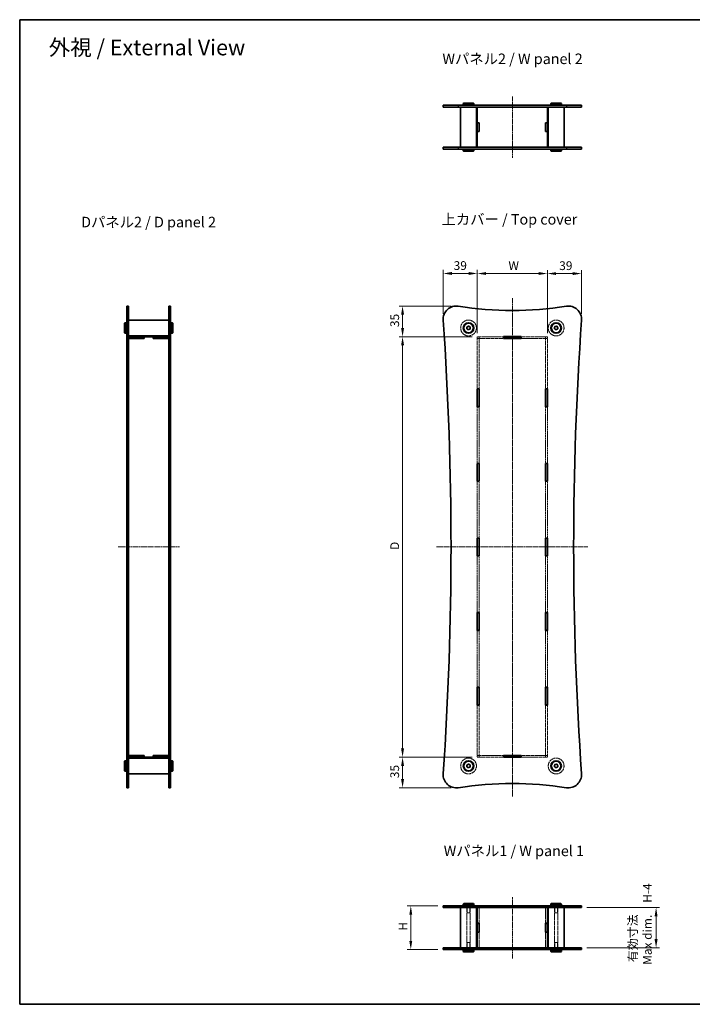
# Model space of a CAD drawing. Units: millimetres. Extents: x 0 to 6100, y 0 to 1686.
# Drawn here: x 401 to 1169, y 0 to 1124 of the extents above; entities that cross this region are included whole.
import ezdxf

# ---------------------------------------------------------------- set-up
doc = ezdxf.new("R2010")
doc.units = ezdxf.units.MM
doc.linetypes.add('CHAIN', pattern=[0.3543, 0.2362, -0.0295, 0.0591, -0.0295])
doc.linetypes.add('DASHED', pattern=[0.2067, 0.1654, -0.0413])
doc.layers.get('Defpoints').update_dxf_attribs({"lineweight": 25})
for name, color, linetype, lineweight in [('Border (ISO)', 7, 'Continuous', 35), ('Dimension (ISO)', 7, 'Continuous', 18), ('Hidden (ISO)', 7, 'DASHED', 18), ('Hidden Narrow (ISO)', 7, 'DASHED', 18), ('Symbol (ISO)', 7, 'Continuous', 18), ('Visible (ISO)', 7, 'Continuous', 35), ('Visible Narrow (ISO)', 7, 'Continuous', 25)]:
    doc.layers.add(name, color=color, linetype=linetype, lineweight=lineweight)
doc.layers.add('Centerline (ISO)', color=7, linetype='Continuous', lineweight=18, true_color=0x80ffff)
doc.styles.add('Note Text (TK)', font='txt')
doc.dimstyles.new('Default - Method 1b (TK)', dxfattribs={"dimtxt": 2.5, "dimasz": 2.5, "dimexe": 1, "dimexo": 1.5, "dimgap": 1, "dimtad": 1, "dimtoh": 1, "dimrnd": 1e-08, "dimdsep": 46, "dimtxsty": 'Note Text (TK)', "dimcen": 0.09, "dimdle": 5, "dimclrd": 100, "dimclre": 100, "dimclrt": 7, "dimadec": 1, "dimazin": 1, "dimtfac": 1, "dimtmove": 0, "dimatfit": 3, "dimfxl": 0, "dimtolj": 1, "dimlwd": -1, "dimlwe": -1, "dimarcsym": 0})

# ---------------------------------------------------------------- blocks, each defined once
blk = doc.blocks.new('図面枠 tk図枠')
at = {"layer": 'Border (ISO)'}
for p, q in [((14.5, 289), (405.5, 289)), ((14.5, 289), (14.5, 8)), ((14.5, 8), (405.5, 8))]:
    blk.add_line(p, q, dxfattribs=at)
blk = doc.blocks.new('*D37')
at = {"layer": 'Defpoints', "color": 0, "transparency": 16777216}
for p in [(1003.4, 834.2), (923.4, 760), (1003.4, 760)]:
    blk.add_point(p, dxfattribs=at)
at = {"layer": 'Dimension (ISO)', "color": 100, "transparency": 16777216}
for p, q in [((923.4, 766), (923.4, 838.2)), ((933.4, 834.2), (993.4, 834.2)), ((1003.4, 766), (1003.4, 838.2))]:
    blk.add_line(p, q, dxfattribs=at)
for points in [[(933.4, 835.9), (933.4, 832.6), (923.4, 834.2)], [(993.4, 835.9), (993.4, 832.6), (1003.4, 834.2)]]:
    blk.add_solid(points, dxfattribs=at)
at = {"layer": 'Dimension (ISO)', "color": 7, "transparency": 16777216, "insert": (955.9, 843.2), "char_height": 10, "attachment_point": 4, "style": 'Note Text (TK)'}
blk.add_mtext('\\A1; \\fＭＳ Ｐゴシック|b0|i0;W', dxfattribs=at)
blk = doc.blocks.new('*D38')
at = {"layer": 'Defpoints', "color": 0, "transparency": 16777216}
for p in [(923.4, 762.1), (838.1, 282.1), (923.4, 282.1)]:
    blk.add_point(p, dxfattribs=at)
at = {"layer": 'Dimension (ISO)', "color": 100, "transparency": 16777216}
for p, q in [((917.4, 762.1), (834.1, 762.1)), ((838.1, 752.1), (838.1, 292.1)), ((917.4, 282.1), (834.1, 282.1))]:
    blk.add_line(p, q, dxfattribs=at)
for points in [[(836.4, 752.1), (839.8, 752.1), (838.1, 762.1)], [(836.4, 292.1), (839.8, 292.1), (838.1, 282.1)]]:
    blk.add_solid(points, dxfattribs=at)
at = {"layer": 'Dimension (ISO)', "color": 7, "transparency": 16777216, "insert": (829.1, 515.6), "char_height": 10, "attachment_point": 4, "rotation": 90, "style": 'Note Text (TK)'}
blk.add_mtext('\\A1; \\fＭＳ Ｐゴシック|b0|i0;D', dxfattribs=at)
blk = doc.blocks.new('*D39')
at = {"layer": 'Defpoints', "color": 0, "transparency": 16777216}
for p in [(884.4, 112.4), (847.5, 62.4), (884.4, 62.4)]:
    blk.add_point(p, dxfattribs=at)
at = {"layer": 'Dimension (ISO)', "color": 100, "transparency": 16777216}
for p, q in [((878.4, 112.4), (843.5, 112.4)), ((847.5, 102.4), (847.5, 72.4)), ((878.4, 62.4), (843.5, 62.4))]:
    blk.add_line(p, q, dxfattribs=at)
for points in [[(845.8, 102.4), (849.1, 102.4), (847.5, 112.4)], [(845.8, 72.4), (849.1, 72.4), (847.5, 62.4)]]:
    blk.add_solid(points, dxfattribs=at)
at = {"layer": 'Dimension (ISO)', "color": 7, "transparency": 16777216, "insert": (838.5, 81), "char_height": 10, "attachment_point": 4, "rotation": 90, "style": 'Note Text (TK)'}
blk.add_mtext('\\A1; \\fＭＳ Ｐゴシック|b0|i0;H', dxfattribs=at)
blk = doc.blocks.new('*D40')
at = {"layer": 'Defpoints', "color": 0, "transparency": 16777216}
for p in [(1042.4, 110.4), (1042.4, 64.4), (1127.5, 64.4)]:
    blk.add_point(p, dxfattribs=at)
at = {"layer": 'Dimension (ISO)', "color": 100, "transparency": 16777216}
for p, q in [((1048.4, 110.4), (1131.5, 110.4)), ((1127.5, 100.4), (1127.5, 74.4)), ((1048.4, 64.4), (1131.5, 64.4))]:
    blk.add_line(p, q, dxfattribs=at)
for points in [[(1125.8, 100.4), (1129.2, 100.4), (1127.5, 110.4)], [(1125.8, 74.4), (1129.2, 74.4), (1127.5, 64.4)]]:
    blk.add_solid(points, dxfattribs=at)
at = {"layer": 'Dimension (ISO)', "color": 7, "transparency": 16777216, "insert": (1109.2, 45), "char_height": 10, "attachment_point": 4, "rotation": 90, "style": 'Note Text (TK)'}
blk.add_mtext('\\A1; \\fＭＳ Ｐゴシック|b0|i0;有効寸法\\P\\fＭＳ Ｐゴシック|b0|i0;Max dim.\u3000H-4', dxfattribs=at)
blk = doc.blocks.new('*D43')
at = {"layer": 'Defpoints', "color": 0, "transparency": 16777216}
for p in [(838.1, 282.1), (923.4, 282.1), (899.4, 247.1)]:
    blk.add_point(p, dxfattribs=at)
at = {"layer": 'Dimension (ISO)', "color": 100, "transparency": 16777216}
for p, q in [((917.4, 282.1), (834.1, 282.1)), ((838.1, 257.1), (838.1, 272.1)), ((893.4, 247.1), (834.1, 247.1))]:
    blk.add_line(p, q, dxfattribs=at)
for points in [[(836.4, 272.1), (839.8, 272.1), (838.1, 282.1)], [(836.4, 257.1), (839.8, 257.1), (838.1, 247.1)]]:
    blk.add_solid(points, dxfattribs=at)
at = {"layer": 'Dimension (ISO)', "color": 7, "transparency": 16777216, "insert": (829.1, 258.1), "char_height": 10, "attachment_point": 4, "rotation": 90, "style": 'Note Text (TK)'}
blk.add_mtext('\\A1;35', dxfattribs=at)
blk = doc.blocks.new('*D44')
at = {"layer": 'Defpoints', "color": 0, "transparency": 16777216}
for p in [(899.5, 797.1), (838.1, 762.1), (923.4, 762.1)]:
    blk.add_point(p, dxfattribs=at)
at = {"layer": 'Dimension (ISO)', "color": 100, "transparency": 16777216}
for p, q in [((893.5, 797.1), (834.1, 797.1)), ((838.1, 787.1), (838.1, 772.1)), ((917.4, 762.1), (834.1, 762.1))]:
    blk.add_line(p, q, dxfattribs=at)
for points in [[(836.4, 787.1), (839.8, 787.1), (838.1, 797.1)], [(836.4, 772.1), (839.8, 772.1), (838.1, 762.1)]]:
    blk.add_solid(points, dxfattribs=at)
at = {"layer": 'Dimension (ISO)', "color": 7, "transparency": 16777216, "insert": (829.1, 773.1), "char_height": 10, "attachment_point": 4, "rotation": 90, "style": 'Note Text (TK)'}
blk.add_mtext('\\A1;35', dxfattribs=at)
blk = doc.blocks.new('*D45')
at = {"layer": 'Defpoints', "color": 0, "transparency": 16777216}
for p in [(923.4, 834.3), (884.4, 782.2), (923.4, 760)]:
    blk.add_point(p, dxfattribs=at)
at = {"layer": 'Dimension (ISO)', "color": 100, "transparency": 16777216}
for p, q in [((884.4, 788.2), (884.4, 838.3)), ((894.4, 834.3), (913.4, 834.3)), ((923.4, 766), (923.4, 838.3))]:
    blk.add_line(p, q, dxfattribs=at)
for points in [[(894.4, 836), (894.4, 832.6), (884.4, 834.3)], [(913.4, 836), (913.4, 832.6), (923.4, 834.3)]]:
    blk.add_solid(points, dxfattribs=at)
at = {"layer": 'Dimension (ISO)', "color": 7, "transparency": 16777216, "insert": (896.4, 843.3), "char_height": 10, "attachment_point": 4, "style": 'Note Text (TK)'}
blk.add_mtext('\\A1;39', dxfattribs=at)
blk = doc.blocks.new('*D46')
at = {"layer": 'Defpoints', "color": 0, "transparency": 16777216}
for p in [(1003.4, 834.2), (1042.4, 782.1), (1003.4, 760)]:
    blk.add_point(p, dxfattribs=at)
at = {"layer": 'Dimension (ISO)', "color": 100, "transparency": 16777216}
for p, q in [((1003.4, 766), (1003.4, 838.2)), ((1032.4, 834.2), (1013.4, 834.2)), ((1042.4, 788.1), (1042.4, 838.2))]:
    blk.add_line(p, q, dxfattribs=at)
for points in [[(1013.4, 835.8), (1013.4, 832.5), (1003.4, 834.2)], [(1032.4, 835.8), (1032.4, 832.5), (1042.4, 834.2)]]:
    blk.add_solid(points, dxfattribs=at)
at = {"layer": 'Dimension (ISO)', "color": 7, "transparency": 16777216, "insert": (1016.9, 843.2), "char_height": 10, "attachment_point": 4, "style": 'Note Text (TK)'}
blk.add_mtext('\\A1;39', dxfattribs=at)

msp = doc.modelspace()

# ---------------------------------------------------------------- linework, layer by layer
at = {"layer": 'Centerline (ISO)', "linetype": 'CHAIN', "ltscale": 23.990969}
for p, q in [((963.4082, 1036.2989), (963.4082, 966.2989)), ((963.4082, 805.9578), (963.4082, 236.6565)), ((963.4082, 795.2887), (963.4082, 244.9427)), ((513.2836, 522.0973), (583.2836, 522.0973)), ((876.6963, 522.0973), (1049.557, 522.0973)), ((963.4082, 52.3984), (963.4082, 122.3984))]:
    msp.add_line(p, q, dxfattribs=at)
at = {"layer": 'Hidden (ISO)', "ltscale": 12.014192}
for p, q in [((953.2082, 762.0973), (923.4082, 762.0973)), ((923.4082, 760.0973), (953.2082, 760.0973)), ((1003.4082, 762.0973), (973.6082, 762.0973)), ((973.6082, 760.0973), (1003.4082, 760.0973)), ((953.2082, 284.0973), (923.4082, 284.0973)), ((923.4082, 282.0973), (953.2082, 282.0973)), ((1003.4082, 284.0973), (973.6082, 284.0973)), ((973.6082, 282.0973), (1003.4082, 282.0973))]:
    msp.add_line(p, q, dxfattribs=at)
at = {"layer": 'Hidden (ISO)', "ltscale": 0.952248}
for p, q in [((923.4082, 762.0973), (923.4082, 760.0973)), ((925.4082, 761.9973), (923.4082, 761.9973)), ((925.4082, 759.9973), (923.4082, 759.9973)), ((925.4082, 762.0973), (925.4082, 760.0973)), ((1001.4082, 762.0973), (1001.4082, 760.0973)), ((1003.4082, 761.9973), (1001.4082, 761.9973)), ((1003.4082, 759.9973), (1001.4082, 759.9973)), ((1003.4082, 760.0973), (1003.4082, 762.0973)), ((923.4082, 284.1973), (925.4082, 284.1973)), ((923.4082, 284.0973), (923.4082, 282.0973)), ((925.4082, 282.1973), (923.4082, 282.1973)), ((925.4082, 284.0973), (925.4082, 282.0973)), ((1001.4082, 284.1973), (1003.4082, 284.1973)), ((1001.4082, 284.0973), (1001.4082, 282.0973)), ((1003.4082, 282.1973), (1001.4082, 282.1973)), ((1003.4082, 282.0973), (1003.4082, 284.0973)), ((893.4082, 110.3984), (893.4082, 112.3984)), ((911.1582, 110.3984), (911.1582, 112.3984)), ((915.6582, 110.3984), (915.6582, 112.3984)), ((923.3082, 112.3984), (923.3082, 110.3984)), ((925.4082, 112.3484), (923.4082, 112.3484)), ((925.5082, 112.3984), (925.5082, 110.3984)), ((953.2082, 110.3984), (953.2082, 112.3984)), ((973.6082, 110.3984), (973.6082, 112.3984)), ((1001.3082, 112.3984), (1001.3082, 110.3984)), ((1003.4082, 112.3484), (1001.4082, 112.3484)), ((1003.5082, 112.3984), (1003.5082, 110.3984)), ((1011.1582, 110.3984), (1011.1582, 112.3984)), ((1015.6582, 110.3984), (1015.6582, 112.3984)), ((1033.4082, 110.3984), (1033.4082, 112.3984)), ((893.4082, 62.3984), (893.4082, 64.3984)), ((911.1582, 62.3984), (911.1582, 64.3984)), ((915.6582, 62.3984), (915.6582, 64.3984)), ((923.3082, 64.3984), (923.3082, 62.3984)), ((925.4082, 62.4484), (923.4082, 62.4484)), ((925.5082, 64.3984), (925.5082, 62.3984)), ((953.2082, 62.3984), (953.2082, 64.3984)), ((973.6082, 62.3984), (973.6082, 64.3984)), ((1001.3082, 64.3984), (1001.3082, 62.3984)), ((1003.4082, 62.4484), (1001.4082, 62.4484)), ((1003.5082, 64.3984), (1003.5082, 62.3984)), ((1011.1582, 62.3984), (1011.1582, 64.3984)), ((1015.6582, 62.3984), (1015.6582, 64.3984)), ((1033.4082, 62.3984), (1033.4082, 64.3984))]:
    msp.add_line(p, q, dxfattribs=at)
at = {"layer": 'Hidden (ISO)', "ltscale": 0.047517}
for p, q in [((923.4082, 760.0973), (923.4082, 759.9973)), ((925.4082, 759.9973), (925.4082, 760.0973)), ((1001.4082, 760.0973), (1001.4082, 759.9973)), ((1003.4082, 759.9973), (1003.4082, 760.0973)), ((923.4082, 284.1973), (923.4082, 284.0973)), ((925.4082, 284.1973), (925.4082, 284.0973)), ((1001.4082, 284.1973), (1001.4082, 284.0973)), ((1003.4082, 284.1973), (1003.4082, 284.0973))]:
    msp.add_line(p, q, dxfattribs=at)
at = {"layer": 'Hidden (ISO)', "ltscale": 13.880019}
for p, q in [((923.4082, 759.9973), (923.4082, 702.6173)), ((925.4082, 702.6173), (925.4082, 759.9973)), ((1001.4082, 759.9973), (1001.4082, 702.6173)), ((1003.4082, 702.6173), (1003.4082, 759.9973)), ((923.4082, 341.5773), (923.4082, 284.1973)), ((925.4082, 284.1973), (925.4082, 341.5773)), ((1001.4082, 341.5773), (1001.4082, 284.1973)), ((1003.4082, 284.1973), (1003.4082, 341.5773))]:
    msp.add_line(p, q, dxfattribs=at)
at = {"layer": 'Hidden (ISO)', "ltscale": 13.054346}
for p, q in [((923.4082, 682.2173), (923.4082, 617.4573)), ((925.4082, 617.4573), (925.4082, 682.2173)), ((1001.4082, 682.2173), (1001.4082, 617.4573)), ((1003.4082, 617.4573), (1003.4082, 682.2173)), ((923.4082, 597.0573), (923.4082, 532.2973)), ((925.4082, 532.2973), (925.4082, 597.0573)), ((1001.4082, 597.0573), (1001.4082, 532.2973)), ((1003.4082, 532.2973), (1003.4082, 597.0573)), ((923.4082, 511.8973), (923.4082, 447.1373)), ((925.4082, 447.1373), (925.4082, 511.8973)), ((1001.4082, 511.8973), (1001.4082, 447.1373)), ((1003.4082, 447.1373), (1003.4082, 511.8973)), ((923.4082, 426.7373), (923.4082, 361.9773)), ((925.4082, 361.9773), (925.4082, 426.7373)), ((1001.4082, 426.7373), (1001.4082, 361.9773)), ((1003.4082, 361.9773), (1003.4082, 426.7373))]:
    msp.add_line(p, q, dxfattribs=at)
at = {"layer": 'Hidden (ISO)', "ltscale": 13.909047}
for p, q in [((911.4082, 64.3984), (911.4082, 110.3984)), ((915.4082, 64.3984), (915.4082, 110.3984)), ((1011.4082, 64.3984), (1011.4082, 110.3984)), ((1015.4082, 64.3984), (1015.4082, 110.3984))]:
    msp.add_line(p, q, dxfattribs=at)
at = {"layer": 'Hidden (ISO)', "ltscale": 3.809293}
for p, q in [((911.9082, 112.3984), (911.9082, 104.3984)), ((914.9082, 112.3984), (914.9082, 104.3984)), ((1011.9082, 112.3984), (1011.9082, 104.3984)), ((1014.9082, 112.3984), (1014.9082, 104.3984)), ((911.9082, 62.3984), (911.9082, 70.3984)), ((914.9082, 62.3984), (914.9082, 70.3984)), ((1011.9082, 62.3984), (1011.9082, 70.3984)), ((1014.9082, 62.3984), (1014.9082, 70.3984))]:
    msp.add_line(p, q, dxfattribs=at)
at = {"layer": 'Hidden (ISO)', "ltscale": 2.243818}
for p, q in [((911.9082, 104.3984), (914.9082, 104.3984)), ((1011.9082, 104.3984), (1014.9082, 104.3984)), ((914.9082, 70.3984), (911.9082, 70.3984)), ((1014.9082, 70.3984), (1011.9082, 70.3984))]:
    msp.add_line(p, q, dxfattribs=at)
at = {"layer": 'Hidden (ISO)', "ltscale": 0.92844}
for p, q in [((923.4082, 112.3484), (923.4082, 110.3984)), ((925.4082, 112.3484), (925.4082, 110.3984)), ((953.4082, 110.3984), (953.4082, 112.3484)), ((973.4082, 112.3484), (973.4082, 110.3984)), ((1001.4082, 112.3484), (1001.4082, 110.3984)), ((1003.4082, 112.3484), (1003.4082, 110.3984)), ((923.4082, 64.3984), (923.4082, 62.4484)), ((925.4082, 64.3984), (925.4082, 62.4484)), ((953.4082, 62.4484), (953.4082, 64.3984)), ((973.4082, 64.3984), (973.4082, 62.4484)), ((1001.4082, 64.3984), (1001.4082, 62.4484)), ((1003.4082, 64.3984), (1003.4082, 62.4484))]:
    msp.add_line(p, q, dxfattribs=at)
at = {"layer": 'Hidden (ISO)', "ltscale": 10.79463}
for p, q in [((925.4082, 110.3484), (925.4082, 92.4984)), ((1001.4082, 110.3484), (1001.4082, 92.4984)), ((925.4082, 82.2984), (925.4082, 64.4484)), ((1001.4082, 82.2984), (1001.4082, 64.4484))]:
    msp.add_line(p, q, dxfattribs=at)
at = {"layer": 'Hidden (ISO)', "ltscale": 12.094824}
for p, q in [((953.4082, 112.3484), (973.4082, 112.3484)), ((973.4082, 62.4484), (953.4082, 62.4484))]:
    msp.add_line(p, q, dxfattribs=at)
at = {"layer": 'Hidden (ISO)', "ltscale": 13.678923}
for centre in [(913.4082, 772.0973), (1013.4082, 772.0973), (913.4082, 272.0973), (1013.4082, 272.0973)]:
    msp.add_circle(centre, 9, dxfattribs=at)
at = {"layer": 'Hidden (ISO)', "ltscale": 6.731654}
for centre in [(913.4082, 772.0973), (1013.4082, 772.0973), (913.4082, 272.0973), (1013.4082, 272.0973)]:
    msp.add_circle(centre, 2.25, dxfattribs=at)
at = {"layer": 'Hidden (ISO)', "ltscale": 5.983681}
for centre in [(913.4082, 772.0973), (1013.4082, 772.0973), (913.4082, 272.0973), (1013.4082, 272.0973)]:
    msp.add_circle(centre, 2, dxfattribs=at)
at = {"layer": 'Hidden (ISO)', "ltscale": 4.487736}
for centre in [(913.4082, 772.0973), (1013.4082, 772.0973), (913.4082, 272.0973), (1013.4082, 272.0973)]:
    msp.add_circle(centre, 1.5, dxfattribs=at)
at = {"layer": 'Hidden Narrow (ISO)', "ltscale": 0.952248}
for p, q in [((884.4441, 110.3984), (884.4441, 112.3984)), ((1042.3723, 110.3984), (1042.3723, 112.3984)), ((884.4441, 62.3984), (884.4441, 64.3984)), ((1042.3723, 62.3984), (1042.3723, 64.3984))]:
    msp.add_line(p, q, dxfattribs=at)
at = {"layer": 'Visible (ISO)'}
for p, q in [((884.4082, 1026.2989), (901.7377, 1026.2989)), ((884.4082, 1026.2989), (884.4082, 1024.2989)), ((901.7377, 1024.2989), (884.4082, 1024.2989)), ((1025.0786, 1026.2989), (901.7377, 1026.2989)), ((901.7377, 1024.2989), (1025.0786, 1024.2989)), ((904.4082, 1024.2989), (904.4082, 978.2989)), ((907.9082, 1028.7989), (907.4082, 1028.2989)), ((919.4082, 1028.2989), (907.4082, 1028.2989)), ((907.4082, 1028.2989), (907.4082, 1026.7989)), ((907.4082, 1026.7989), (919.4082, 1026.7989)), ((907.9082, 1026.2989), (907.4082, 1026.7989)), ((907.9082, 1028.7989), (918.9082, 1028.7989)), ((918.9082, 1028.7989), (919.4082, 1028.2989)), ((918.9082, 1026.2989), (919.4082, 1026.7989)), ((919.4082, 1028.2989), (919.4082, 1026.7989)), ((922.4082, 1024.2989), (922.4082, 978.2989)), ((923.4082, 1024.2989), (923.4082, 1024.2489)), ((923.4082, 1024.2489), (923.4082, 1006.3989)), ((923.4082, 1024.2489), (953.4082, 1024.2489)), ((925.4082, 1024.2989), (925.4082, 1024.2489)), ((953.4082, 1024.2489), (953.4082, 1024.2989)), ((973.4082, 1024.2989), (973.4082, 1024.2489)), ((973.4082, 1024.2489), (1003.4082, 1024.2489)), ((1001.4082, 1024.2989), (1001.4082, 1024.2489)), ((1003.4082, 1024.2989), (1003.4082, 1024.2489)), ((1003.4082, 1006.3989), (1003.4082, 1024.2489)), ((1004.4082, 1024.2989), (1004.4082, 978.2989)), ((1007.9082, 1028.7989), (1007.4082, 1028.2989)), ((1019.4082, 1028.2989), (1007.4082, 1028.2989)), ((1007.4082, 1028.2989), (1007.4082, 1026.7989)), ((1007.4082, 1026.7989), (1019.4082, 1026.7989)), ((1007.9082, 1026.2989), (1007.4082, 1026.7989)), ((1007.9082, 1028.7989), (1018.9082, 1028.7989)), ((1018.9082, 1028.7989), (1019.4082, 1028.2989)), ((1018.9082, 1026.2989), (1019.4082, 1026.7989)), ((1019.4082, 1028.2989), (1019.4082, 1026.7989)), ((1022.4082, 1024.2989), (1022.4082, 978.2989)), ((1025.0786, 1026.2989), (1042.4082, 1026.2989)), ((1042.4082, 1024.2989), (1025.0786, 1024.2989)), ((1042.4082, 1026.2989), (1042.4082, 1024.2989)), ((923.4082, 1006.3989), (925.4082, 1006.3989)), ((923.4082, 1006.2989), (923.4082, 1006.3989)), ((923.4082, 1006.2989), (923.4082, 996.2989)), ((925.4082, 1006.2989), (923.4082, 1006.2989)), ((925.4082, 1006.3989), (925.4082, 996.1989)), ((1001.4082, 1006.3989), (1003.4082, 1006.3989)), ((1001.4082, 996.1989), (1001.4082, 1006.3989)), ((1003.4082, 1006.2989), (1001.4082, 1006.2989)), ((1003.4082, 1006.3989), (1003.4082, 1006.2989)), ((1003.4082, 996.2989), (1003.4082, 1006.2989)), ((925.4082, 996.2989), (923.4082, 996.2989)), ((923.4082, 996.1989), (923.4082, 996.2989)), ((925.4082, 996.1989), (923.4082, 996.1989)), ((923.4082, 996.1989), (923.4082, 978.3489)), ((1003.4082, 996.2989), (1001.4082, 996.2989)), ((1003.4082, 996.1989), (1001.4082, 996.1989)), ((1003.4082, 996.2989), (1003.4082, 996.1989)), ((1003.4082, 978.3489), (1003.4082, 996.1989)), ((884.4082, 978.2989), (901.7377, 978.2989)), ((884.4082, 978.2989), (884.4082, 976.2989)), ((1025.0786, 978.2989), (901.7377, 978.2989)), ((953.4082, 978.3489), (923.4082, 978.3489)), ((923.4082, 978.3489), (923.4082, 978.2989)), ((925.4082, 978.3489), (925.4082, 978.2989)), ((953.4082, 978.2989), (953.4082, 978.3489)), ((1003.4082, 978.3489), (973.4082, 978.3489)), ((973.4082, 978.3489), (973.4082, 978.2989)), ((1001.4082, 978.3489), (1001.4082, 978.2989)), ((1003.4082, 978.3489), (1003.4082, 978.2989)), ((1025.0786, 978.2989), (1042.4082, 978.2989)), ((1042.4082, 978.2989), (1042.4082, 976.2989)), ((901.7377, 976.2989), (884.4082, 976.2989)), ((901.7377, 976.2989), (1025.0786, 976.2989)), ((907.9082, 976.2989), (907.4082, 975.7989)), ((919.4082, 975.7989), (907.4082, 975.7989)), ((907.4082, 974.2989), (907.4082, 975.7989)), ((907.4082, 974.2989), (919.4082, 974.2989)), ((907.9082, 973.7989), (907.4082, 974.2989)), ((918.9082, 973.7989), (907.9082, 973.7989)), ((918.9082, 976.2989), (919.4082, 975.7989)), ((918.9082, 973.7989), (919.4082, 974.2989)), ((919.4082, 974.2989), (919.4082, 975.7989)), ((1007.9082, 976.2989), (1007.4082, 975.7989)), ((1019.4082, 975.7989), (1007.4082, 975.7989)), ((1007.4082, 974.2989), (1007.4082, 975.7989)), ((1007.4082, 974.2989), (1019.4082, 974.2989)), ((1007.9082, 973.7989), (1007.4082, 974.2989)), ((1018.9082, 973.7989), (1007.9082, 973.7989)), ((1018.9082, 976.2989), (1019.4082, 975.7989)), ((1018.9082, 973.7989), (1019.4082, 974.2989)), ((1019.4082, 974.2989), (1019.4082, 975.7989)), ((1042.4082, 976.2989), (1025.0786, 976.2989)), ((523.2836, 781.06), (523.2836, 797.0973)), ((523.2836, 797.0973), (525.2836, 797.0973)), ((525.2836, 797.0973), (525.2836, 781.06)), ((571.2836, 781.06), (571.2836, 797.0973)), ((571.2836, 797.0973), (573.2836, 797.0973)), ((573.2836, 797.0973), (573.2836, 781.06)), ((520.7836, 777.5973), (521.2836, 778.0973)), ((520.7836, 766.5973), (520.7836, 777.5973)), ((521.2836, 778.0973), (521.2836, 766.0973)), ((521.2836, 778.0973), (522.7836, 778.0973)), ((522.7836, 766.0973), (522.7836, 778.0973)), ((523.2836, 777.5973), (522.7836, 778.0973)), ((523.2836, 781.06), (523.2836, 263.1345)), ((525.2836, 781.0973), (571.2836, 781.0973)), ((525.2836, 263.1345), (525.2836, 781.06)), ((571.2836, 781.06), (571.2836, 263.1345)), ((573.2836, 263.1345), (573.2836, 781.06)), ((573.2836, 777.5973), (573.7836, 778.0973)), ((573.7836, 778.0973), (573.7836, 766.0973)), ((575.2836, 778.0973), (573.7836, 778.0973)), ((575.2836, 766.0973), (575.2836, 778.0973)), ((575.7836, 777.5973), (575.2836, 778.0973)), ((575.7836, 777.5973), (575.7836, 766.5973)), ((520.7836, 766.5973), (521.2836, 766.0973)), ((521.2836, 766.0973), (522.7836, 766.0973)), ((523.2836, 766.5973), (522.7836, 766.0973)), ((573.2836, 766.5973), (573.7836, 766.0973)), ((575.2836, 766.0973), (573.7836, 766.0973)), ((575.7836, 766.5973), (575.2836, 766.0973)), ((525.2836, 763.0973), (571.2836, 763.0973)), ((525.3336, 762.0973), (525.2836, 762.0973)), ((525.2836, 760.0973), (525.3336, 760.0973)), ((525.3336, 762.0973), (543.1836, 762.0973)), ((525.3336, 760.0973), (525.3336, 762.0973)), ((525.3336, 760.0973), (543.1836, 760.0973)), ((543.2836, 759.9973), (525.3336, 759.9973)), ((525.3336, 702.4173), (525.3336, 759.9973)), ((543.1836, 762.0973), (553.3836, 762.0973)), ((543.1836, 760.0973), (543.1836, 762.0973)), ((543.2836, 760.0973), (543.1836, 760.0973)), ((543.2836, 761.9973), (553.2836, 761.9973)), ((543.2836, 759.9973), (543.2836, 761.9973)), ((553.2836, 761.9973), (553.2836, 759.9973)), ((553.3836, 760.0973), (553.2836, 760.0973)), ((571.2336, 759.9973), (553.2836, 759.9973)), ((553.3836, 762.0973), (553.3836, 760.0973)), ((553.3836, 762.0973), (571.2336, 762.0973)), ((553.3836, 760.0973), (571.2336, 760.0973)), ((571.2336, 762.0973), (571.2336, 760.0973)), ((571.2836, 762.0973), (571.2336, 762.0973)), ((571.2336, 760.0973), (571.2836, 760.0973)), ((571.2336, 759.9973), (571.2336, 702.4173)), ((953.2082, 759.9973), (953.2082, 762.1973)), ((953.2082, 762.1973), (973.6082, 762.1973)), ((953.4082, 762.0973), (953.2082, 762.0973)), ((953.2082, 760.0973), (953.4082, 760.0973)), ((973.6082, 759.9973), (953.2082, 759.9973)), ((973.4082, 762.0973), (953.4082, 762.0973)), ((953.4082, 762.0973), (953.4082, 760.0973)), ((953.4082, 760.0973), (973.4082, 760.0973)), ((973.6082, 762.0973), (973.4082, 762.0973)), ((973.4082, 762.0973), (973.4082, 760.0973)), ((973.4082, 760.0973), (973.6082, 760.0973)), ((973.6082, 762.1973), (973.6082, 759.9973)), ((525.2836, 702.4173), (525.3336, 702.4173)), ((571.2336, 702.4173), (571.2836, 702.4173)), ((923.3082, 682.2173), (923.3082, 702.6173)), ((923.3082, 702.6173), (925.5082, 702.6173)), ((923.4082, 702.6173), (923.4082, 702.4173)), ((923.4082, 702.4173), (923.4082, 682.4173)), ((925.4082, 702.4173), (923.4082, 702.4173)), ((925.4082, 702.4173), (925.4082, 702.6173)), ((925.4082, 702.4173), (925.4082, 682.4173)), ((925.5082, 702.6173), (925.5082, 682.2173)), ((1001.3082, 682.2173), (1001.3082, 702.6173)), ((1001.3082, 702.6173), (1003.5082, 702.6173)), ((1001.4082, 702.6173), (1001.4082, 702.4173)), ((1001.4082, 702.4173), (1001.4082, 682.4173)), ((1003.4082, 702.4173), (1001.4082, 702.4173)), ((1003.4082, 702.4173), (1003.4082, 702.6173)), ((1003.4082, 702.4173), (1003.4082, 682.4173)), ((1003.5082, 702.6173), (1003.5082, 682.2173)), ((525.3336, 682.4173), (525.2836, 682.4173)), ((525.3336, 617.2573), (525.3336, 682.4173)), ((571.2336, 682.4173), (571.2336, 617.2573)), ((571.2836, 682.4173), (571.2336, 682.4173)), ((925.5082, 682.2173), (923.3082, 682.2173)), ((923.4082, 682.4173), (923.4082, 682.2173)), ((925.4082, 682.4173), (923.4082, 682.4173)), ((925.4082, 682.2173), (925.4082, 682.4173)), ((1003.5082, 682.2173), (1001.3082, 682.2173)), ((1001.4082, 682.4173), (1001.4082, 682.2173)), ((1003.4082, 682.4173), (1001.4082, 682.4173)), ((1003.4082, 682.2173), (1003.4082, 682.4173)), ((525.2836, 617.2573), (525.3336, 617.2573)), ((571.2336, 617.2573), (571.2836, 617.2573)), ((923.3082, 597.0573), (923.3082, 617.4573)), ((923.3082, 617.4573), (925.5082, 617.4573)), ((923.4082, 617.4573), (923.4082, 617.2573)), ((925.4082, 617.2573), (923.4082, 617.2573)), ((923.4082, 617.2573), (923.4082, 597.2573)), ((925.4082, 617.2573), (925.4082, 617.4573)), ((925.4082, 617.2573), (925.4082, 597.2573)), ((925.5082, 617.4573), (925.5082, 597.0573)), ((1001.3082, 597.0573), (1001.3082, 617.4573)), ((1001.3082, 617.4573), (1003.5082, 617.4573)), ((1001.4082, 617.4573), (1001.4082, 617.2573)), ((1003.4082, 617.2573), (1001.4082, 617.2573)), ((1001.4082, 617.2573), (1001.4082, 597.2573)), ((1003.4082, 617.2573), (1003.4082, 617.4573)), ((1003.4082, 617.2573), (1003.4082, 597.2573)), ((1003.5082, 617.4573), (1003.5082, 597.0573)), ((525.3336, 597.2573), (525.2836, 597.2573)), ((525.3336, 532.0973), (525.3336, 597.2573)), ((571.2336, 597.2573), (571.2336, 532.0973)), ((571.2836, 597.2573), (571.2336, 597.2573)), ((925.5082, 597.0573), (923.3082, 597.0573)), ((923.4082, 597.2573), (923.4082, 597.0573)), ((925.4082, 597.2573), (923.4082, 597.2573)), ((925.4082, 597.0573), (925.4082, 597.2573)), ((1003.5082, 597.0573), (1001.3082, 597.0573)), ((1001.4082, 597.2573), (1001.4082, 597.0573)), ((1003.4082, 597.2573), (1001.4082, 597.2573)), ((1003.4082, 597.0573), (1003.4082, 597.2573)), ((525.2836, 532.0973), (525.3336, 532.0973)), ((571.2336, 532.0973), (571.2836, 532.0973)), ((923.3082, 511.8973), (923.3082, 532.2973)), ((923.3082, 532.2973), (925.5082, 532.2973)), ((923.4082, 532.2973), (923.4082, 532.0973)), ((925.4082, 532.0973), (923.4082, 532.0973)), ((923.4082, 532.0973), (923.4082, 512.0973)), ((925.4082, 532.0973), (925.4082, 532.2973)), ((925.4082, 532.0973), (925.4082, 512.0973)), ((925.5082, 532.2973), (925.5082, 511.8973)), ((1001.3082, 511.8973), (1001.3082, 532.2973)), ((1001.3082, 532.2973), (1003.5082, 532.2973)), ((1001.4082, 532.2973), (1001.4082, 532.0973)), ((1003.4082, 532.0973), (1001.4082, 532.0973)), ((1001.4082, 532.0973), (1001.4082, 512.0973)), ((1003.4082, 532.0973), (1003.4082, 532.2973)), ((1003.4082, 532.0973), (1003.4082, 512.0973)), ((1003.5082, 532.2973), (1003.5082, 511.8973)), ((525.3336, 512.0973), (525.2836, 512.0973)), ((525.3336, 446.9373), (525.3336, 512.0973)), ((571.2336, 512.0973), (571.2336, 446.9373)), ((571.2836, 512.0973), (571.2336, 512.0973)), ((925.5082, 511.8973), (923.3082, 511.8973)), ((923.4082, 512.0973), (923.4082, 511.8973)), ((925.4082, 512.0973), (923.4082, 512.0973)), ((925.4082, 511.8973), (925.4082, 512.0973)), ((1003.5082, 511.8973), (1001.3082, 511.8973)), ((1001.4082, 512.0973), (1001.4082, 511.8973)), ((1003.4082, 512.0973), (1001.4082, 512.0973)), ((1003.4082, 511.8973), (1003.4082, 512.0973)), ((525.2836, 446.9373), (525.3336, 446.9373)), ((571.2336, 446.9373), (571.2836, 446.9373)), ((923.3082, 426.7373), (923.3082, 447.1373)), ((923.3082, 447.1373), (925.5082, 447.1373)), ((923.4082, 447.1373), (923.4082, 446.9373)), ((925.4082, 446.9373), (923.4082, 446.9373)), ((923.4082, 446.9373), (923.4082, 426.9373)), ((925.4082, 446.9373), (925.4082, 447.1373)), ((925.4082, 446.9373), (925.4082, 426.9373)), ((925.5082, 447.1373), (925.5082, 426.7373)), ((1001.3082, 426.7373), (1001.3082, 447.1373)), ((1001.3082, 447.1373), (1003.5082, 447.1373)), ((1001.4082, 447.1373), (1001.4082, 446.9373)), ((1003.4082, 446.9373), (1001.4082, 446.9373)), ((1001.4082, 446.9373), (1001.4082, 426.9373)), ((1003.4082, 446.9373), (1003.4082, 447.1373)), ((1003.4082, 446.9373), (1003.4082, 426.9373)), ((1003.5082, 447.1373), (1003.5082, 426.7373)), ((525.3336, 426.9373), (525.2836, 426.9373)), ((525.3336, 361.7773), (525.3336, 426.9373)), ((571.2336, 426.9373), (571.2336, 361.7773)), ((571.2836, 426.9373), (571.2336, 426.9373)), ((925.5082, 426.7373), (923.3082, 426.7373)), ((923.4082, 426.9373), (923.4082, 426.7373)), ((925.4082, 426.9373), (923.4082, 426.9373)), ((925.4082, 426.7373), (925.4082, 426.9373)), ((1003.5082, 426.7373), (1001.3082, 426.7373)), ((1001.4082, 426.9373), (1001.4082, 426.7373)), ((1003.4082, 426.9373), (1001.4082, 426.9373)), ((1003.4082, 426.7373), (1003.4082, 426.9373)), ((525.2836, 361.7773), (525.3336, 361.7773)), ((571.2336, 361.7773), (571.2836, 361.7773)), ((923.3082, 341.5773), (923.3082, 361.9773)), ((923.3082, 361.9773), (925.5082, 361.9773)), ((923.4082, 361.9773), (923.4082, 361.7773)), ((923.4082, 361.7773), (923.4082, 341.7773)), ((925.4082, 361.7773), (923.4082, 361.7773)), ((925.4082, 361.7773), (925.4082, 361.9773)), ((925.4082, 361.7773), (925.4082, 341.7773)), ((925.5082, 361.9773), (925.5082, 341.5773)), ((1001.3082, 341.5773), (1001.3082, 361.9773)), ((1001.3082, 361.9773), (1003.5082, 361.9773)), ((1001.4082, 361.9773), (1001.4082, 361.7773)), ((1001.4082, 361.7773), (1001.4082, 341.7773)), ((1003.4082, 361.7773), (1001.4082, 361.7773)), ((1003.4082, 361.7773), (1003.4082, 361.9773)), ((1003.4082, 361.7773), (1003.4082, 341.7773)), ((1003.5082, 361.9773), (1003.5082, 341.5773)), ((525.3336, 341.7773), (525.2836, 341.7773)), ((525.3336, 284.1973), (525.3336, 341.7773)), ((571.2336, 341.7773), (571.2336, 284.1973)), ((571.2836, 341.7773), (571.2336, 341.7773)), ((925.5082, 341.5773), (923.3082, 341.5773)), ((923.4082, 341.7773), (923.4082, 341.5773)), ((925.4082, 341.7773), (923.4082, 341.7773)), ((925.4082, 341.5773), (925.4082, 341.7773)), ((1003.5082, 341.5773), (1001.3082, 341.5773)), ((1001.4082, 341.7773), (1001.4082, 341.5773)), ((1003.4082, 341.7773), (1001.4082, 341.7773)), ((1003.4082, 341.5773), (1003.4082, 341.7773)), ((525.3336, 284.0973), (525.2836, 284.0973)), ((525.2836, 282.0973), (525.3336, 282.0973)), ((525.2836, 281.0973), (571.2836, 281.0973)), ((543.2836, 284.1973), (525.3336, 284.1973)), ((525.3336, 284.0973), (543.1836, 284.0973)), ((525.3336, 282.0973), (525.3336, 284.0973)), ((525.3336, 282.0973), (543.1836, 282.0973)), ((543.1836, 284.0973), (543.2836, 284.0973)), ((543.1836, 282.0973), (543.1836, 284.0973)), ((553.3836, 282.0973), (543.1836, 282.0973)), ((543.2836, 282.1973), (543.2836, 284.1973)), ((553.2836, 282.1973), (543.2836, 282.1973)), ((553.2836, 284.1973), (553.2836, 282.1973)), ((571.2336, 284.1973), (553.2836, 284.1973)), ((553.2836, 284.0973), (553.3836, 284.0973)), ((553.3836, 284.0973), (553.3836, 282.0973)), ((553.3836, 284.0973), (571.2336, 284.0973)), ((553.3836, 282.0973), (571.2336, 282.0973)), ((571.2336, 284.0973), (571.2336, 282.0973)), ((571.2836, 284.0973), (571.2336, 284.0973)), ((571.2336, 282.0973), (571.2836, 282.0973)), ((953.2082, 281.9973), (953.2082, 284.1973)), ((953.2082, 284.1973), (973.6082, 284.1973)), ((953.4082, 284.0973), (953.2082, 284.0973)), ((953.2082, 282.0973), (953.4082, 282.0973)), ((973.6082, 281.9973), (953.2082, 281.9973)), ((973.4082, 284.0973), (953.4082, 284.0973)), ((953.4082, 284.0973), (953.4082, 282.0973)), ((953.4082, 282.0973), (973.4082, 282.0973)), ((973.6082, 284.0973), (973.4082, 284.0973)), ((973.4082, 284.0973), (973.4082, 282.0973)), ((973.4082, 282.0973), (973.6082, 282.0973)), ((973.6082, 284.1973), (973.6082, 281.9973)), ((520.7836, 277.5973), (521.2836, 278.0973)), ((520.7836, 266.5973), (520.7836, 277.5973)), ((521.2836, 278.0973), (521.2836, 266.0973)), ((521.2836, 278.0973), (522.7836, 278.0973)), ((522.7836, 266.0973), (522.7836, 278.0973)), ((523.2836, 277.5973), (522.7836, 278.0973)), ((573.2836, 277.5973), (573.7836, 278.0973)), ((573.7836, 278.0973), (573.7836, 266.0973)), ((575.2836, 278.0973), (573.7836, 278.0973)), ((575.2836, 266.0973), (575.2836, 278.0973)), ((575.7836, 277.5973), (575.2836, 278.0973)), ((575.7836, 277.5973), (575.7836, 266.5973)), ((520.7836, 266.5973), (521.2836, 266.0973)), ((521.2836, 266.0973), (522.7836, 266.0973)), ((523.2836, 266.5973), (522.7836, 266.0973)), ((523.2836, 247.0973), (523.2836, 263.1345)), ((525.2836, 263.1345), (525.2836, 247.0973)), ((525.2836, 263.0973), (571.2836, 263.0973)), ((571.2836, 247.0973), (571.2836, 263.1345)), ((573.2836, 266.5973), (573.7836, 266.0973)), ((573.2836, 263.1345), (573.2836, 247.0973)), ((575.2836, 266.0973), (573.7836, 266.0973)), ((575.7836, 266.5973), (575.2836, 266.0973)), ((523.2836, 247.0973), (525.2836, 247.0973)), ((571.2836, 247.0973), (573.2836, 247.0973)), ((907.9082, 114.8984), (907.4082, 114.3984)), ((919.4082, 114.3984), (907.4082, 114.3984)), ((907.4082, 114.3984), (907.4082, 112.8984)), ((907.4082, 112.8984), (919.4082, 112.8984)), ((907.9082, 112.3984), (907.4082, 112.8984)), ((907.9082, 114.8984), (918.9082, 114.8984)), ((918.9082, 114.8984), (919.4082, 114.3984)), ((918.9082, 112.3984), (919.4082, 112.8984)), ((919.4082, 114.3984), (919.4082, 112.8984)), ((1007.9082, 114.8984), (1007.4082, 114.3984)), ((1019.4082, 114.3984), (1007.4082, 114.3984)), ((1007.4082, 114.3984), (1007.4082, 112.8984)), ((1007.4082, 112.8984), (1019.4082, 112.8984)), ((1007.9082, 112.3984), (1007.4082, 112.8984)), ((1007.9082, 114.8984), (1018.9082, 114.8984)), ((1018.9082, 114.8984), (1019.4082, 114.3984)), ((1018.9082, 112.3984), (1019.4082, 112.8984)), ((1019.4082, 114.3984), (1019.4082, 112.8984)), ((884.4082, 112.3984), (901.7377, 112.3984)), ((884.4082, 110.3984), (884.4082, 112.3984)), ((901.7377, 110.3984), (884.4082, 110.3984)), ((1025.0786, 112.3984), (901.7377, 112.3984)), ((901.7377, 110.3984), (1025.0786, 110.3984)), ((904.4082, 64.3984), (904.4082, 110.3984)), ((922.4082, 64.3984), (922.4082, 110.3984)), ((923.4082, 110.3984), (923.4082, 110.3484)), ((923.4082, 110.3484), (953.4082, 110.3484)), ((923.4082, 92.4984), (923.4082, 110.3484)), ((925.4082, 110.3984), (925.4082, 110.3484)), ((953.4082, 110.3484), (953.4082, 110.3984)), ((973.4082, 110.3984), (973.4082, 110.3484)), ((973.4082, 110.3484), (1003.4082, 110.3484)), ((1001.4082, 110.3984), (1001.4082, 110.3484)), ((1003.4082, 110.3984), (1003.4082, 110.3484)), ((1003.4082, 92.4984), (1003.4082, 110.3484)), ((1004.4082, 64.3984), (1004.4082, 110.3984)), ((1022.4082, 64.3984), (1022.4082, 110.3984)), ((1025.0786, 112.3984), (1042.4082, 112.3984)), ((1042.4082, 110.3984), (1025.0786, 110.3984)), ((1042.4082, 110.3984), (1042.4082, 112.3984)), ((923.4082, 92.4984), (925.4082, 92.4984)), ((923.4082, 92.4984), (923.4082, 92.3984)), ((923.4082, 92.3984), (923.4082, 82.3984)), ((925.4082, 92.3984), (923.4082, 92.3984)), ((925.4082, 92.4984), (925.4082, 82.2984)), ((1001.4082, 92.4984), (1003.4082, 92.4984)), ((1001.4082, 82.2984), (1001.4082, 92.4984)), ((1003.4082, 92.3984), (1001.4082, 92.3984)), ((1003.4082, 92.4984), (1003.4082, 92.3984)), ((1003.4082, 92.3984), (1003.4082, 82.3984)), ((925.4082, 82.3984), (923.4082, 82.3984)), ((923.4082, 82.3984), (923.4082, 82.2984)), ((925.4082, 82.2984), (923.4082, 82.2984)), ((923.4082, 64.4484), (923.4082, 82.2984)), ((1003.4082, 82.3984), (1001.4082, 82.3984)), ((1003.4082, 82.2984), (1001.4082, 82.2984)), ((1003.4082, 82.3984), (1003.4082, 82.2984)), ((1003.4082, 64.4484), (1003.4082, 82.2984)), ((884.4082, 64.3984), (901.7377, 64.3984)), ((884.4082, 62.3984), (884.4082, 64.3984)), ((901.7377, 62.3984), (884.4082, 62.3984)), ((1025.0786, 64.3984), (901.7377, 64.3984)), ((901.7377, 62.3984), (1025.0786, 62.3984)), ((907.9082, 62.3984), (907.4082, 61.8984)), ((919.4082, 61.8984), (907.4082, 61.8984)), ((907.4082, 60.3984), (907.4082, 61.8984)), ((907.4082, 60.3984), (919.4082, 60.3984)), ((907.9082, 59.8984), (907.4082, 60.3984)), ((918.9082, 59.8984), (907.9082, 59.8984)), ((918.9082, 62.3984), (919.4082, 61.8984)), ((918.9082, 59.8984), (919.4082, 60.3984)), ((919.4082, 60.3984), (919.4082, 61.8984)), ((953.4082, 64.4484), (923.4082, 64.4484)), ((923.4082, 64.4484), (923.4082, 64.3984)), ((925.4082, 64.4484), (925.4082, 64.3984)), ((953.4082, 64.3984), (953.4082, 64.4484)), ((1003.4082, 64.4484), (973.4082, 64.4484)), ((973.4082, 64.4484), (973.4082, 64.3984)), ((1001.4082, 64.4484), (1001.4082, 64.3984)), ((1003.4082, 64.4484), (1003.4082, 64.3984)), ((1007.9082, 62.3984), (1007.4082, 61.8984)), ((1019.4082, 61.8984), (1007.4082, 61.8984)), ((1007.4082, 60.3984), (1007.4082, 61.8984)), ((1007.4082, 60.3984), (1019.4082, 60.3984)), ((1007.9082, 59.8984), (1007.4082, 60.3984)), ((1018.9082, 59.8984), (1007.9082, 59.8984)), ((1018.9082, 62.3984), (1019.4082, 61.8984)), ((1018.9082, 59.8984), (1019.4082, 60.3984)), ((1019.4082, 60.3984), (1019.4082, 61.8984)), ((1025.0786, 64.3984), (1042.4082, 64.3984)), ((1042.4082, 62.3984), (1025.0786, 62.3984)), ((1042.4082, 62.3984), (1042.4082, 64.3984))]:
    msp.add_line(p, q, dxfattribs=at)
for centre, radius in [((913.4082, 772.0973), 6), ((913.4082, 772.0973), 5.5), ((1013.4082, 772.0973), 6), ((1013.4082, 772.0973), 5.5), ((913.4082, 272.0973), 6), ((913.4082, 272.0973), 5.5), ((1013.4082, 272.0973), 6), ((1013.4082, 272.0973), 5.5)]:
    msp.add_circle(centre, radius, dxfattribs=at)
for centre, radius, start, end in [((899.4082, 782.0973), 15, 81.0656819, 183.9650477), ((963.4082, 1189.1973), 397.1, 261.0656819, 278.9343181), ((1027.4082, 782.0973), 15, 356.0349523, 98.9343181), ((-2851.6474, 522.0973), 3745.0556, 356.0349523, 3.9650477), ((4778.4637, 522.0973), 3745.0556, 176.0349523, 183.9650477), ((899.4082, 262.0973), 15, 176.0349523, 278.9343181), ((1027.4082, 262.0973), 15, 261.0656819, 3.9650477), ((963.4082, -145.0027), 397.1, 81.0656819, 98.9343181)]:
    msp.add_arc(centre, radius, start, end, dxfattribs=at)
at = {"layer": 'Visible Narrow (ISO)'}
for p, q in [((901.7377, 1026.2989), (901.7377, 1024.2989)), ((1025.0786, 1026.2989), (1025.0786, 1024.2989)), ((901.7377, 978.2989), (901.7377, 976.2989)), ((1025.0786, 978.2989), (1025.0786, 976.2989)), ((523.2836, 781.06), (525.2836, 781.06)), ((571.2836, 781.06), (573.2836, 781.06)), ((523.2836, 263.1345), (525.2836, 263.1345)), ((571.2836, 263.1345), (573.2836, 263.1345)), ((901.7377, 110.3984), (901.7377, 112.3984)), ((1025.0786, 110.3984), (1025.0786, 112.3984)), ((901.7377, 62.3984), (901.7377, 64.3984)), ((1025.0786, 62.3984), (1025.0786, 64.3984))]:
    msp.add_line(p, q, dxfattribs=at)

# ---------------------------------------------------------------- block references
at = {"xscale": 4, "yscale": 4, "zscale": 4}
msp.add_blockref('図面枠 tk図枠', (343, -32), dxfattribs=at)

# ---------------------------------------------------------------- texts
at = {"layer": 'Symbol (ISO)', "color": 7, "attachment_point": 4, "line_spacing_factor": 1.5, "style": 'Note Text (TK)'}
for s, insert, char_height, width in [('\\fＭＳ Ｐゴシック|b0|i0;\\H18.0000;外視 / External View', (434.1834, 1092.3129), 18, 237.684193), ('\\fＭＳ Ｐゴシック|b0|i0;\\H12.0000;Wパネル2 / W panel 2', (883.5521, 1079.3297), 12, 167.368431), ('\\fＭＳ Ｐゴシック|b0|i0;\\H12.0000;Dパネル2 / D panel 2', (471.1492, 892.9762), 12, 163.999996), ('\\fＭＳ Ｐゴシック|b0|i0;\\H12.0000;上カバー / Top cover', (882.5232, 896.1182), 12, 163.929825), ('\\fＭＳ Ｐゴシック|b0|i0;\\H12.0000;Wパネル1 / W panel 1', (885.0649, 175.1398), 12, 167.368431)]:
    msp.add_mtext(s, dxfattribs=dict(at, insert=insert, char_height=char_height, width=width))

# ---------------------------------------------------------------- dimensions: what is measured, and where the dimension line sits
at = {"layer": 'Dimension (ISO)', "color": 100, "true_color": 0x00ff3f}
dim = msp.add_linear_dim(base=(1003.4082, 834.2189), p1=(923.4082, 759.9973), p2=(1003.4082, 759.9973), text=' \\fＭＳ Ｐゴシック|b0|i0;W', dimstyle='Default - Method 1b (TK)', override={"dimscale": 0, "dimtxt": 10, "dimasz": 10, "dimexe": 4, "dimexo": 6, "dimgap": 4, "dimtoh": 0, "dimdec": 2, "dimcen": 0.36, "dimtol": 0, "dimlim": 0, "dimtp": 0, "dimtm": 0, "dimtdec": 2, "dimtofl": 0, "dimatfit": 1}, dxfattribs=at)
dim.commit()
dim.dimension.update_dxf_attribs({"geometry": '*D37', "text_midpoint": (963.4082, 834.2189), "dimtype": 160})
for base, p1, p2, angle, picture, middle in [((923.4082, 834.3154), (884.4085, 782.1938), (923.4082, 759.9973), 180, '*D45', (902.9085, 834.3154)), ((838.0906, 762.0973), (899.5047, 797.097), (923.4082, 762.0973), 90, '*D44', (838.0906, 779.5971)), ((838.0906, 282.0973), (899.3712, 247.0973), (923.4082, 282.0973), 90, '*D43', (838.0906, 264.5973))]:
    dim = msp.add_linear_dim(base=base, p1=p1, p2=p2, angle=angle, dimstyle='Default - Method 1b (TK)', override={"dimscale": 0, "dimtxt": 10, "dimasz": 10, "dimexe": 4, "dimexo": 6, "dimgap": 4, "dimtoh": 0, "dimdec": 2, "dimcen": 0.36, "dimtol": 0, "dimlim": 0, "dimtp": 0, "dimtm": 0, "dimtdec": 2, "dimtofl": 0, "dimatfit": 1}, dxfattribs=at)
    dim.commit()
    dim.dimension.update_dxf_attribs({"geometry": picture, "text_midpoint": middle, "dimtype": 160})
dim = msp.add_linear_dim(base=(1003.4082, 834.1819), p1=(1042.4081, 782.0603), p2=(1003.4082, 759.9973), dimstyle='Default - Method 1b (TK)', override={"dimscale": 0, "dimtxt": 10, "dimasz": 10, "dimexe": 4, "dimexo": 6, "dimgap": 4, "dimtoh": 0, "dimdec": 2, "dimcen": 0.36, "dimtol": 0, "dimlim": 0, "dimtp": 0, "dimtm": 0, "dimtdec": 2, "dimtofl": 0, "dimatfit": 1}, dxfattribs=at)
dim.commit()
dim.dimension.update_dxf_attribs({"geometry": '*D46', "text_midpoint": (1023.4081, 834.1819), "dimtype": 160})
for base, p1, p2, text, picture, middle in [((838.0906, 282.0973), (923.4082, 762.0973), (923.4082, 282.0973), ' \\fＭＳ Ｐゴシック|b0|i0;D', '*D38', (838.0906, 522.0973)), ((1127.5097, 64.3984), (1042.4082, 110.3984), (1042.4082, 64.3984), ' \\fＭＳ Ｐゴシック|b0|i0;有効寸法\\P\\fＭＳ Ｐゴシック|b0|i0;Max dim.\u3000H-4', '*D40', (1127.5097, 87.3984)), ((847.4731, 62.3984), (884.4082, 112.3984), (884.4082, 62.3984), ' \\fＭＳ Ｐゴシック|b0|i0;H', '*D39', (847.4731, 87.3984))]:
    dim = msp.add_linear_dim(base=base, p1=p1, p2=p2, angle=90, text=text, dimstyle='Default - Method 1b (TK)', override={"dimscale": 0, "dimtxt": 10, "dimasz": 10, "dimexe": 4, "dimexo": 6, "dimgap": 4, "dimtoh": 0, "dimdec": 2, "dimcen": 0.36, "dimtol": 0, "dimlim": 0, "dimtp": 0, "dimtm": 0, "dimtdec": 2, "dimtofl": 0, "dimatfit": 1}, dxfattribs=at)
    dim.commit()
    dim.dimension.update_dxf_attribs({"geometry": picture, "text_midpoint": middle, "dimtype": 160})

doc.saveas('drawing.dxf')
